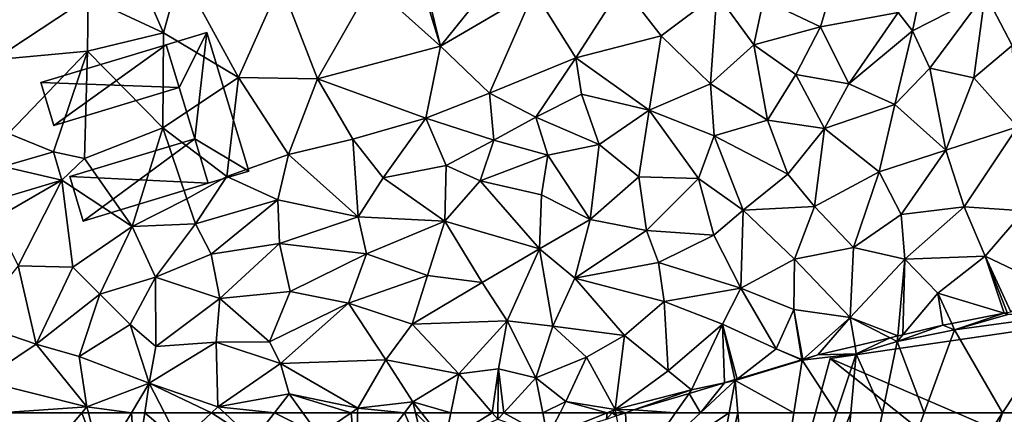
# Model space of a CAD drawing. Extents: x 574969 to 576010, y 6222970 to 6224009.
# Drawn here: x 575036 to 575102, y 6223500 to 6223527 of the extents above; entities that cross this region are included whole.
import ezdxf

# ---------------------------------------------------------------- set-up
doc = ezdxf.new("R2010")
doc.units = 0
doc.header["$MEASUREMENT"] = 0
for name, color, linetype in [('Bygninger_LOD3', 1, 'Continuous'), ('Terraen', 33, 'Continuous'), ('Terraen_togstation_rangeranlæg', 33, 'Continuous'), ('Terraen_vej', 33, 'Continuous')]:
    doc.layers.add(name, color=color, linetype=linetype)

# ---------------------------------------------------------------- blocks, each defined once
blk = doc.blocks.new('1km_6223_575_UTM32_ACAD_1_FMEBLOCK43')
at = {"layer": 'Terraen_vej', "color": 251, "true_color": 0x555555}
for points in [[(-23.727, -48.91, 6.607), (-24.293, -46.992, 6.599), (-27.687, -47.995, 6.593)], [(-27.687, -47.995, 6.593), (-28.036, -50.183, 6.598), (-23.727, -48.91, 6.607)]]:
    blk.add_polyline3d(points, close=True, dxfattribs=at)
blk = doc.blocks.new('1km_6223_575_UTM32_ACAD_1_FMEBLOCK66')
at = {"layer": 'Terraen_togstation_rangeranlæg', "color": 14, "true_color": 0xaa0000}
for points in [[(1.68, 16.617, 6.509), (-3.863, 16.617, 6.49), (-1.672, 12.667, 6.4)], [(1.68, 16.617, 6.509), (-1.672, 12.667, 6.4), (2.968, 13.187, 6.4)], [(2.128, 16.617, 6.507), (1.68, 16.617, 6.509), (2.968, 13.187, 6.4)], [(5.037, 16.617, 6.584), (2.128, 16.617, 6.507), (2.968, 13.187, 6.4)], [(5.037, 16.617, 6.584), (2.968, 13.187, 6.4), (5.318, 12.487, 6.39)], [(5.939, 16.617, 6.592), (5.037, 16.617, 6.584), (5.318, 12.487, 6.39)], [(5.939, 16.617, 6.592), (5.318, 12.487, 6.39), (8.308, 14.607, 6.4)], [(7.268, 16.617, 6.546), (5.939, 16.617, 6.592), (8.308, 14.607, 6.4)], [(10.451, 16.617, 6.442), (7.268, 16.617, 6.546), (8.308, 14.607, 6.4)], [(10.451, 16.617, 6.442), (8.308, 14.607, 6.4), (13.278, 14.777, 6.47)], [(11.323, 16.617, 6.454), (10.451, 16.617, 6.442), (13.278, 14.777, 6.47)], [(14.71, 16.617, 6.5), (11.323, 16.617, 6.454), (13.278, 14.777, 6.47)], [(14.71, 16.617, 6.5), (13.278, 14.777, 6.47), (17.718, 15.117, 6.51)], [(16.624, 16.617, 6.515), (14.71, 16.617, 6.5), (17.718, 15.117, 6.51)], [(19.901, 16.617, 6.51), (16.624, 16.617, 6.515), (17.718, 15.117, 6.51)], [(19.901, 16.617, 6.51), (17.718, 15.117, 6.51), (20.268, 12.407, 6.32)], [(19.901, 16.617, 6.51), (20.268, 12.407, 6.32), (20.333, 16.617, 6.497)], [(23.491, 16.617, 6.507), (20.333, 16.617, 6.497), (20.268, 12.407, 6.32)], [(23.491, 16.617, 6.507), (20.268, 12.407, 6.32), (25.188, 12.677, 6.59)], [(24.236, 16.617, 6.548), (23.491, 16.617, 6.507), (25.188, 12.677, 6.59)], [(24.651, 16.617, 6.461), (24.236, 16.617, 6.548), (26.238, 14.637, 6.25)], [(24.236, 16.617, 6.548), (25.188, 12.677, 6.59), (26.238, 14.637, 6.25)], [(26.641, 16.617, 6.37), (24.651, 16.617, 6.461), (26.238, 14.637, 6.25)], [(29.438, 16.617, 6.35), (26.641, 16.617, 6.37), (26.238, 14.637, 6.25)], [(29.438, 16.617, 6.35), (26.238, 14.637, 6.25), (29.808, 16.187, 6.32)], [(29.814, 16.617, 6.349), (29.438, 16.617, 6.35), (29.808, 16.187, 6.32)], [(30.207, 16.617, 6.362), (29.808, 16.187, 6.32), (33.168, 14.987, 6.22)], [(30.207, 16.617, 6.362), (29.814, 16.617, 6.349), (29.808, 16.187, 6.32)], [(32.848, 16.617, 6.372), (30.207, 16.617, 6.362), (33.168, 14.987, 6.22)], [(34.017, 16.617, 6.213), (32.848, 16.617, 6.372), (33.168, 14.987, 6.22)], [(33.168, 14.987, 6.22), (37.164, 16.18, 6.2), (37.194, 16.617, 6.255)], [(37.194, 16.617, 6.255), (34.017, 16.617, 6.213), (33.168, 14.987, 6.22)], [(37.546, 16.617, 6.24), (37.164, 16.18, 6.2), (37.823, 16.405, 6.224)], [(37.164, 16.18, 6.2), (37.546, 16.617, 6.24), (37.194, 16.617, 6.255)], [(37.781, 16.617, 6.242), (37.546, 16.617, 6.24), (37.823, 16.405, 6.224)], [(37.823, 16.405, 6.224), (38.442, 16.617, 6.203), (37.781, 16.617, 6.242)]]:
    blk.add_polyline3d(points, close=True, dxfattribs=at)
blk = doc.blocks.new('1km_6223_575_UTM32_ACAD_1_FMEBLOCK120')
at = {"layer": 'Terraen', "color": 9, "true_color": 0xbbbbbb}
for points in [[(36.439, -56.472, 6.425), (36.63, -56.89, 6.4), (39.983, -55.773, 6.465)], [(36.63, -56.89, 6.4), (40.24, -55.85, 6.46), (39.983, -55.773, 6.465)], [(40.24, -55.85, 6.46), (36.63, -56.89, 6.4), (44.26, -55.86, 6.34)], [(39.881, -62.5, 6.211), (44.26, -55.86, 6.34), (36.63, -56.89, 6.4)], [(41.489, -62.5, 6.235), (44.26, -55.86, 6.34), (39.881, -62.5, 6.211)], [(39.983, -55.773, 6.465), (40.24, -55.85, 6.46), (40.193, -55.731, 6.466)], [(36.63, -56.89, 6.4), (36.439, -56.472, 6.425), (35.84, -56.59, 6.419)], [(32.76, -57.68, 6.36), (35.84, -56.59, 6.419), (33.139, -57.229, 6.386)], [(32.76, -57.68, 6.36), (36.63, -56.89, 6.4), (35.84, -56.59, 6.419)], [(34.58, -62.5, 6.272), (36.63, -56.89, 6.4), (32.76, -57.68, 6.36)], [(33.139, -57.229, 6.386), (32.794, -57.311, 6.378), (32.76, -57.68, 6.36)], [(39.881, -62.5, 6.211), (36.63, -56.89, 6.4), (34.58, -62.5, 6.272)], [(32.276, -57.434, 6.392), (29.903, -57.995, 5.988), (29.99, -58.52, 5.83)], [(32.276, -57.434, 6.392), (29.99, -58.52, 5.83), (32.76, -57.68, 6.36)], [(31.754, -62.5, 6.255), (32.76, -57.68, 6.36), (29.99, -58.52, 5.83)], [(34.58, -62.5, 6.272), (32.76, -57.68, 6.36), (31.754, -62.5, 6.255)], [(32.794, -57.311, 6.378), (32.276, -57.434, 6.392), (32.76, -57.68, 6.36)], [(28.654, -62.5, 5.86), (29.99, -58.52, 5.83), (26.32, -58.94, 6.03)], [(26.32, -58.94, 6.03), (29.99, -58.52, 5.83), (27.39, -58.59, 6.037)], [(29.99, -58.52, 5.83), (29.903, -57.995, 5.988), (27.39, -58.59, 6.037)], [(29.628, -62.5, 5.835), (29.99, -58.52, 5.83), (28.654, -62.5, 5.86)], [(31.754, -62.5, 6.255), (29.99, -58.52, 5.83), (29.628, -62.5, 5.835)], [(25.774, -62.5, 6.021), (26.32, -58.94, 6.03), (21.8, -60.32, 5.9)], [(21.925, -60.223, 5.917), (21.8, -60.32, 5.9), (26.32, -58.94, 6.03)], [(26.279, -58.922, 6.036), (21.925, -60.223, 5.917), (26.32, -58.94, 6.03)], [(28.654, -62.5, 5.86), (26.32, -58.94, 6.03), (25.774, -62.5, 6.021)], [(26.315, -58.911, 6.035), (26.279, -58.922, 6.036), (26.32, -58.94, 6.03)], [(26.372, -58.894, 6.039), (26.315, -58.911, 6.035), (26.32, -58.94, 6.03)], [(26.32, -58.94, 6.03), (27.39, -58.59, 6.037), (26.372, -58.894, 6.039)], [(21.07, -60.478, 5.937), (18.689, -61.19, 6.043), (19.461, -62.5, 5.89)], [(21.391, -62.5, 5.901), (21.8, -60.32, 5.9), (19.461, -62.5, 5.89)], [(21.8, -60.32, 5.9), (21.07, -60.478, 5.937), (19.461, -62.5, 5.89)], [(21.787, -60.264, 5.91), (21.07, -60.478, 5.937), (21.8, -60.32, 5.9)], [(21.988, -62.5, 5.91), (21.8, -60.32, 5.9), (21.391, -62.5, 5.901)], [(21.925, -60.223, 5.917), (21.787, -60.264, 5.91), (21.8, -60.32, 5.9)], [(25.774, -62.5, 6.021), (21.8, -60.32, 5.9), (21.988, -62.5, 5.91)], [(17.773, -62.5, 6.004), (18.689, -61.19, 6.043), (14.94, -62.31, 6.184)], [(18.689, -61.19, 6.043), (17.773, -62.5, 6.004), (19.461, -62.5, 5.89)], [(17.773, -62.5, 6.004), (14.94, -62.31, 6.184), (14.384, -62.5, 6.203)]]:
    blk.add_polyline3d(points, close=True, dxfattribs=at)
blk = doc.blocks.new('1km_6223_575_UTM32_ACAD_1_FMEBLOCK148')
at = {"layer": 'Terraen_togstation_rangeranlæg', "color": 14, "true_color": 0xaa0000}
for points in [[(-19.325, 3.518, 6.562), (-21.94, 0.21, 6.51), (-16.85, -2.16, 6.56)], [(-19.325, 3.518, 6.562), (-16.85, -2.16, 6.56), (-15.7, 1.99, 6.56)], [(0.633, 1.989, 6.575), (1.87, -3.06, 6.52), (6.578, 2.786, 6.585)], [(6.578, 2.786, 6.585), (1.87, -3.06, 6.52), (8.2, 0.65, 6.57)], [(-28.31, -3.99, 6.4), (-21.94, 0.21, 6.51), (-28.697, 2.251, 6.541)], [(-2.79, 1.12, 6.57), (1.87, -3.06, 6.52), (0.316, 1.997, 6.575)], [(0.316, 1.997, 6.575), (1.87, -3.06, 6.52), (0.633, 1.989, 6.575)], [(-11.77, -5.18, 6.49), (-15.7, 1.99, 6.56), (-16.85, -2.16, 6.56)], [(-11.77, -5.18, 6.49), (-8.93, 1.19, 6.55), (-15.7, 1.99, 6.56)], [(33.78, -2.04, 6.8), (34.62, 1.95, 6.48), (32.81, -0.79, 6.32)], [(33.78, -2.04, 6.8), (38.7, 0.49, 6.43), (34.62, 1.95, 6.48)], [(-11.77, -5.18, 6.49), (-6.43, -5.27, 6.53), (-8.93, 1.19, 6.55)], [(-6.43, -5.27, 6.53), (-2.79, 1.12, 6.57), (-8.93, 1.19, 6.55)], [(-6.43, -5.27, 6.53), (1.87, -3.06, 6.52), (-2.79, 1.12, 6.57)], [(11.02, -3.85, 6.62), (14.17, 1.03, 6.55), (8.2, 0.65, 6.57)], [(11.02, -3.85, 6.62), (16.79, -2.38, 6.58), (14.17, 1.03, 6.55)], [(16.79, -2.38, 6.58), (20.57, 0.47, 6.6), (14.17, 1.03, 6.55)], [(27.57, -1.77, 6.25), (28.37, 0.99, 6.67), (23.72, 0.08, 6.64)], [(27.57, -1.77, 6.25), (32.81, -0.79, 6.32), (28.37, 0.99, 6.67)], [(40.52, -3.03, 6.73), (44.49, 1.21, 6.7), (38.7, 0.49, 6.43)], [(-28.31, -3.99, 6.4), (-21.99, -3.4, 6.56), (-21.94, 0.21, 6.51)], [(-16.85, -2.16, 6.56), (-21.94, 0.21, 6.51), (-21.99, -3.4, 6.56)], [(5.19, -6.24, 6.55), (8.2, 0.65, 6.57), (1.87, -3.06, 6.52)], [(5.19, -6.24, 6.55), (11.02, -3.85, 6.62), (8.2, 0.65, 6.57)], [(20.13, -5.62, 6.69), (20.57, 0.47, 6.6), (16.79, -2.38, 6.58)], [(20.13, -5.62, 6.69), (23.05, -2.98, 6.43), (20.57, 0.47, 6.6)], [(23.05, -2.98, 6.43), (23.72, 0.08, 6.64), (20.57, 0.47, 6.6)], [(23.05, -2.98, 6.43), (27.57, -1.77, 6.25), (23.72, 0.08, 6.64)], [(34.96, -4.55, 6.72), (38.7, 0.49, 6.43), (33.78, -2.04, 6.8)], [(37.94, -5.21, 6.74), (38.7, 0.49, 6.43), (34.96, -4.55, 6.72)], [(37.94, -5.21, 6.74), (40.52, -3.03, 6.73), (38.7, 0.49, 6.43)], [(29.48, -5.61, 6.74), (32.81, -0.79, 6.32), (27.57, -1.77, 6.25)], [(29.48, -5.61, 6.74), (33.78, -2.04, 6.8), (32.81, -0.79, 6.32)], [(25.89, -4.98, 6.78), (27.57, -1.77, 6.25), (23.05, -2.98, 6.43)], [(25.89, -4.98, 6.78), (29.48, -5.61, 6.74), (27.57, -1.77, 6.25)], [(-16.89, -8.58, 6.66), (-16.85, -2.16, 6.56), (-21.99, -3.4, 6.56)], [(-16.89, -8.58, 6.66), (-11.77, -5.18, 6.49), (-16.85, -2.16, 6.56)], [(15.99, -7.39, 6.72), (16.79, -2.38, 6.58), (11.02, -3.85, 6.62)], [(15.99, -7.39, 6.72), (20.13, -5.62, 6.69), (16.79, -2.38, 6.58)], [(32.6, -7.02, 6.71), (33.78, -2.04, 6.8), (29.48, -5.61, 6.74)], [(32.6, -7.02, 6.71), (34.96, -4.55, 6.72), (33.78, -2.04, 6.8)], [(0.88, -7.93, 6.42), (1.87, -3.06, 6.52), (-6.43, -5.27, 6.53)], [(0.88, -7.93, 6.42), (5.19, -6.24, 6.55), (1.87, -3.06, 6.52)], [(23.98, -8.08, 6.69), (23.05, -2.98, 6.43), (20.13, -5.62, 6.69)], [(23.98, -8.08, 6.69), (25.89, -4.98, 6.78), (23.05, -2.98, 6.43)], [(40.89, -8.53, 6.77), (40.52, -3.03, 6.73), (37.94, -5.21, 6.74)], [(-27.33, -8.97, 6.54), (-21.99, -3.4, 6.56), (-28.31, -3.99, 6.4)], [(-27.33, -8.97, 6.54), (-24.293, -10.211, 6.599), (-21.99, -3.4, 6.56)], [(-22.18, -10.66, 6.64), (-21.99, -3.4, 6.56), (-24.293, -10.211, 6.599)], [(-16.89, -8.58, 6.66), (-21.99, -3.4, 6.56), (-22.18, -10.66, 6.64)], [(8.32, -7.88, 6.54), (11.02, -3.85, 6.62), (5.19, -6.24, 6.55)], [(8.32, -7.88, 6.54), (11.4, -6.32, 6.4), (11.02, -3.85, 6.62)], [(15.99, -7.39, 6.72), (11.02, -3.85, 6.62), (11.4, -6.32, 6.4)], [(36.05, -10.09, 6.69), (34.96, -4.55, 6.72), (32.6, -7.02, 6.71)], [(36.05, -10.09, 6.69), (37.94, -5.21, 6.74), (34.96, -4.55, 6.72)], [(-12.57, -11.87, 6.59), (-11.77, -5.18, 6.49), (-16.89, -8.58, 6.66)], [(-12.57, -11.87, 6.59), (-8.4, -10.4, 6.51), (-11.77, -5.18, 6.49)], [(-8.4, -10.4, 6.51), (-6.43, -5.27, 6.53), (-11.77, -5.18, 6.49)], [(-8.4, -10.4, 6.51), (-4.05, -9.36, 6.38), (-6.43, -5.27, 6.53)], [(-4.05, -9.36, 6.38), (0.88, -7.93, 6.42), (-6.43, -5.27, 6.53)], [(23.98, -8.08, 6.69), (27.83, -8.64, 6.7), (25.89, -4.98, 6.78)], [(27.83, -8.64, 6.7), (29.48, -5.61, 6.74), (25.89, -4.98, 6.78)], [(36.05, -10.09, 6.69), (40.89, -8.53, 6.77), (37.94, -5.21, 6.74)], [(20.39, -9.12, 6.72), (20.13, -5.62, 6.69), (15.99, -7.39, 6.72)], [(23.98, -8.08, 6.69), (20.13, -5.62, 6.69), (20.39, -9.12, 6.72)], [(27.83, -8.64, 6.7), (32.6, -7.02, 6.71), (29.48, -5.61, 6.74)], [(5.48, -9.43, 6.64), (5.19, -6.24, 6.55), (0.88, -7.93, 6.42)], [(5.48, -9.43, 6.64), (8.32, -7.88, 6.54), (5.19, -6.24, 6.55)], [(12.61, -9.71, 6.79), (11.4, -6.32, 6.4), (8.32, -7.88, 6.54)], [(12.61, -9.71, 6.79), (15.99, -7.39, 6.72), (11.4, -6.32, 6.4)], [(31.54, -11.57, 6.64), (32.6, -7.02, 6.71), (27.83, -8.64, 6.7)], [(31.54, -11.57, 6.64), (36.05, -10.09, 6.69), (32.6, -7.02, 6.71)], [(-1.99, -11.96, 6.67), (0.88, -7.93, 6.42), (-4.05, -9.36, 6.38)], [(-1.99, -11.96, 6.67), (2.27, -11.13, 6.72), (0.88, -7.93, 6.42)], [(2.27, -11.13, 6.72), (5.48, -9.43, 6.64), (0.88, -7.93, 6.42)], [(9.13, -10.44, 6.67), (8.32, -7.88, 6.54), (5.48, -9.43, 6.64)], [(12.61, -9.71, 6.79), (8.32, -7.88, 6.54), (9.13, -10.44, 6.67)], [(12.61, -9.71, 6.79), (15.28, -11.9, 6.63), (15.99, -7.39, 6.72)], [(15.28, -11.9, 6.63), (19.33, -12.01, 6.67), (15.99, -7.39, 6.72)], [(19.33, -12.01, 6.67), (20.39, -9.12, 6.72), (15.99, -7.39, 6.72)], [(-18.96, -15.26, 6.46), (-16.89, -8.58, 6.66), (-22.18, -10.66, 6.64)], [(-18.96, -15.26, 6.46), (-15.27, -13.38, 6.42), (-16.89, -8.58, 6.66)], [(-15.27, -13.38, 6.42), (-12.57, -11.87, 6.59), (-16.89, -8.58, 6.66)], [(25.37, -11.73, 6.79), (23.98, -8.08, 6.69), (20.39, -9.12, 6.72)], [(25.37, -11.73, 6.79), (27.83, -8.64, 6.7), (23.98, -8.08, 6.69)], [(27.17, -13.91, 6.37), (27.83, -8.64, 6.7), (25.37, -11.73, 6.79)], [(27.17, -13.91, 6.37), (31.54, -11.57, 6.64), (27.83, -8.64, 6.7)], [(37.29, -13.94, 6.62), (40.89, -8.53, 6.77), (36.05, -10.09, 6.69)], [(37.29, -13.94, 6.62), (41.34, -14.2, 6.65), (40.89, -8.53, 6.77)], [(-24.293, -10.211, 6.599), (-27.33, -8.97, 6.54), (-27.687, -11.214, 6.593)], [(22.35, -14.15, 6.59), (20.39, -9.12, 6.72), (19.33, -12.01, 6.67)], [(22.35, -14.15, 6.59), (25.37, -11.73, 6.79), (20.39, -9.12, 6.72)], [(-3.7, -14.6, 6.67), (-4.05, -9.36, 6.38), (-8.4, -10.4, 6.51)], [(-3.7, -14.6, 6.67), (-1.99, -11.96, 6.67), (-4.05, -9.36, 6.38)], [(4.56, -12.17, 6.67), (5.48, -9.43, 6.64), (2.27, -11.13, 6.72)], [(4.56, -12.17, 6.67), (9.13, -10.44, 6.67), (5.48, -9.43, 6.64)], [(11.99, -14.79, 6.72), (12.61, -9.71, 6.79), (9.13, -10.44, 6.67)], [(11.99, -14.79, 6.72), (15.28, -11.9, 6.63), (12.61, -9.71, 6.79)], [(-23.727, -12.129, 6.607), (-22.18, -10.66, 6.64), (-24.293, -10.211, 6.599)], [(-9.11, -13.46, 6.57), (-8.4, -10.4, 6.51), (-12.57, -11.87, 6.59)], [(-9.11, -13.46, 6.57), (-3.7, -14.6, 6.67), (-8.4, -10.4, 6.51)], [(8.71, -13.11, 6.6), (9.13, -10.44, 6.67), (4.56, -12.17, 6.67)], [(11.99, -14.79, 6.72), (9.13, -10.44, 6.67), (8.71, -13.11, 6.6)], [(33.03, -14.44, 6.64), (36.05, -10.09, 6.69), (31.54, -11.57, 6.64)], [(37.29, -13.94, 6.62), (36.05, -10.09, 6.69), (33.03, -14.44, 6.64)], [(-18.96, -15.26, 6.46), (-22.18, -10.66, 6.64), (-23.727, -12.129, 6.607)], [(2.16, -14.91, 6.6), (2.27, -11.13, 6.72), (-1.99, -11.96, 6.67)], [(2.16, -14.91, 6.6), (4.56, -12.17, 6.67), (2.27, -11.13, 6.72)], [(-14.68, -15.07, 6.61), (-12.57, -11.87, 6.59), (-15.27, -13.38, 6.42)], [(-14.68, -15.07, 6.61), (-9.11, -13.46, 6.57), (-12.57, -11.87, 6.59)], [(2.16, -14.91, 6.6), (-1.99, -11.96, 6.67), (-3.7, -14.6, 6.67)], [(11.99, -14.79, 6.72), (15.8, -15.53, 6.67), (15.28, -11.9, 6.63)], [(15.8, -15.53, 6.67), (19.33, -12.01, 6.67), (15.28, -11.9, 6.63)], [(22.35, -14.15, 6.59), (27.17, -13.91, 6.37), (25.37, -11.73, 6.79)], [(29.79, -16.67, 6.64), (31.54, -11.57, 6.64), (27.17, -13.91, 6.37)], [(29.79, -16.67, 6.64), (33.03, -14.44, 6.64), (31.54, -11.57, 6.64)], [(-28.036, -13.402, 6.598), (-28.25, -14.75, 6.52), (-23.727, -12.129, 6.607)], [(-26.68, -17.91, 6.42), (-23.727, -12.129, 6.607), (-28.25, -14.75, 6.52)], [(-22.99, -18.02, 6.58), (-23.727, -12.129, 6.607), (-26.68, -17.91, 6.42)], [(-22.99, -18.02, 6.58), (-18.96, -15.26, 6.46), (-23.727, -12.129, 6.607)], [(8.56, -16.78, 6.77), (4.56, -12.17, 6.67), (2.16, -14.91, 6.6)], [(8.56, -16.78, 6.77), (8.71, -13.11, 6.6), (4.56, -12.17, 6.67)], [(15.8, -15.53, 6.67), (20.36, -15.85, 6.48), (19.33, -12.01, 6.67)], [(22.35, -14.15, 6.59), (19.33, -12.01, 6.67), (20.36, -15.85, 6.48)], [(8.56, -16.78, 6.77), (11.99, -14.79, 6.72), (8.71, -13.11, 6.6)], [(-18.96, -15.26, 6.46), (-14.68, -15.07, 6.61), (-15.27, -13.38, 6.42)], [(-13.63, -17.12, 6.64), (-9.11, -13.46, 6.57), (-14.68, -15.07, 6.61)], [(-13.63, -17.12, 6.64), (-9.01, -16.42, 6.68), (-9.11, -13.46, 6.57)], [(-9.01, -16.42, 6.68), (-3.7, -14.6, 6.67), (-9.11, -13.46, 6.57)], [(25.81, -17.47, 6.62), (27.17, -13.91, 6.37), (22.35, -14.15, 6.59)], [(25.81, -17.47, 6.62), (29.79, -16.67, 6.64), (27.17, -13.91, 6.37)], [(33.28, -17.46, 6.63), (37.29, -13.94, 6.62), (33.03, -14.44, 6.64)], [(38.7, -17.27, 6.66), (37.29, -13.94, 6.62), (33.28, -17.46, 6.63)], [(38.7, -17.27, 6.66), (41.34, -14.2, 6.65), (37.29, -13.94, 6.62)], [(-3.13, -17.11, 6.45), (-3.7, -14.6, 6.67), (-9.01, -16.42, 6.68)], [(-3.13, -17.11, 6.45), (2.16, -14.91, 6.6), (-3.7, -14.6, 6.67)], [(22.18, -19.44, 6.59), (22.35, -14.15, 6.59), (20.36, -15.85, 6.48)], [(22.18, -19.44, 6.59), (25.81, -17.47, 6.62), (22.35, -14.15, 6.59)], [(29.79, -16.67, 6.64), (33.28, -17.46, 6.63), (33.03, -14.44, 6.64)], [(38.7, -17.27, 6.66), (42.63, -19.14, 6.51), (41.34, -14.2, 6.65)], [(-21.15, -19.84, 6.64), (-18.96, -15.26, 6.46), (-22.99, -18.02, 6.58)], [(-21.15, -19.84, 6.64), (-17.39, -18.69, 6.66), (-18.96, -15.26, 6.46)], [(-17.39, -18.69, 6.66), (-14.68, -15.07, 6.61), (-18.96, -15.26, 6.46)], [(-17.39, -18.69, 6.66), (-13.63, -17.12, 6.64), (-14.68, -15.07, 6.61)], [(-3.13, -17.11, 6.45), (0.99, -18.58, 6.76), (2.16, -14.91, 6.6)], [(4.69, -19.05, 6.7), (2.16, -14.91, 6.6), (0.99, -18.58, 6.76)], [(4.69, -19.05, 6.7), (8.56, -16.78, 6.77), (2.16, -14.91, 6.6)], [(10.97, -18.75, 6.35), (11.99, -14.79, 6.72), (8.56, -16.78, 6.77)], [(10.97, -18.75, 6.35), (15.8, -15.53, 6.67), (11.99, -14.79, 6.72)], [(10.97, -18.75, 6.35), (16.61, -17.7, 6.4), (15.8, -15.53, 6.67)], [(16.61, -17.7, 6.4), (20.36, -15.85, 6.48), (15.8, -15.53, 6.67)], [(22.18, -19.44, 6.59), (20.36, -15.85, 6.48), (16.61, -17.7, 6.4)], [(-13.05, -20.13, 6.32), (-9.01, -16.42, 6.68), (-13.63, -17.12, 6.64)], [(-13.05, -20.13, 6.32), (-8.29, -19.66, 6.53), (-9.01, -16.42, 6.68)], [(-3.13, -17.11, 6.45), (-9.01, -16.42, 6.68), (-8.29, -19.66, 6.53)], [(-13.05, -20.13, 6.32), (-13.63, -17.12, 6.64), (-17.39, -18.69, 6.66)], [(-4.35, -20.45, 6.71), (-3.13, -17.11, 6.45), (-8.29, -19.66, 6.53)], [(-4.35, -20.45, 6.71), (0.99, -18.58, 6.76), (-3.13, -17.11, 6.45)], [(6.39, -21.63, 6.45), (8.56, -16.78, 6.77), (4.69, -19.05, 6.7)], [(6.39, -21.63, 6.45), (9.48, -22, 6.54), (8.56, -16.78, 6.77)], [(10.97, -18.75, 6.35), (8.56, -16.78, 6.77), (9.48, -22, 6.54)], [(25.81, -17.47, 6.62), (29.58, -21.41, 6.57), (29.79, -16.67, 6.64)], [(29.58, -21.41, 6.57), (33.28, -17.46, 6.63), (29.79, -16.67, 6.64)], [(35.5, -19.77, 6.55), (38.7, -17.27, 6.66), (33.28, -17.46, 6.63)], [(39.983, -21.123, 6.465), (38.7, -17.27, 6.66), (35.5, -19.77, 6.55)], [(39.983, -21.123, 6.465), (40.193, -21.081, 6.466), (38.7, -17.27, 6.66)], [(40.193, -21.081, 6.466), (40.433, -21.034, 6.464), (38.7, -17.27, 6.66)], [(40.433, -21.034, 6.464), (42.63, -19.14, 6.51), (38.7, -17.27, 6.66)], [(-25.46, -23.22, 6.51), (-26.68, -17.91, 6.42), (-29.77, -21.75, 6.59)], [(-25.46, -23.22, 6.51), (-22.99, -18.02, 6.58), (-26.68, -17.91, 6.42)], [(17, -20.32, 6.6), (16.61, -17.7, 6.4), (10.97, -18.75, 6.35)], [(22.18, -19.44, 6.59), (16.61, -17.7, 6.4), (17, -20.32, 6.6)], [(25.77, -20.88, 6.61), (25.81, -17.47, 6.62), (22.18, -19.44, 6.59)], [(25.77, -20.88, 6.61), (29.58, -21.41, 6.57), (25.81, -17.47, 6.62)], [(32.794, -22.661, 6.378), (33.28, -17.46, 6.63), (29.58, -21.41, 6.57)], [(33.139, -22.579, 6.386), (33.28, -17.46, 6.63), (32.794, -22.661, 6.378)], [(33.139, -22.579, 6.386), (35.5, -19.77, 6.55), (33.28, -17.46, 6.63)], [(-21.15, -19.84, 6.64), (-22.99, -18.02, 6.58), (-25.46, -23.22, 6.51)], [(-4.35, -20.45, 6.71), (-0.04, -21.86, 6.47), (0.99, -18.58, 6.76)], [(-0.04, -21.86, 6.47), (4.69, -19.05, 6.7), (0.99, -18.58, 6.76)], [(-19.11, -21.88, 6.32), (-17.39, -18.69, 6.66), (-21.15, -19.84, 6.64)], [(-19.11, -21.88, 6.32), (-17.36, -23.37, 6.65), (-17.39, -18.69, 6.66)], [(-13.05, -20.13, 6.32), (-17.39, -18.69, 6.66), (-17.36, -23.37, 6.65)], [(6.39, -21.63, 6.45), (4.69, -19.05, 6.7), (-0.04, -21.86, 6.47)], [(10.97, -18.75, 6.35), (9.48, -22, 6.54), (14.32, -22.63, 6.62)], [(17, -20.32, 6.6), (10.97, -18.75, 6.35), (14.32, -22.63, 6.62)], [(-21.15, -19.84, 6.64), (-25.46, -23.22, 6.51), (-22.54, -24.04, 6.6)], [(-19.11, -21.88, 6.32), (-21.15, -19.84, 6.64), (-22.54, -24.04, 6.6)], [(-13.05, -20.13, 6.32), (-9.68, -23.06, 6.68), (-8.29, -19.66, 6.53)], [(-4.35, -20.45, 6.71), (-8.29, -19.66, 6.53), (-9.68, -23.06, 6.68)], [(20.94, -21.86, 6.6), (22.18, -19.44, 6.59), (17, -20.32, 6.6)], [(20.94, -21.86, 6.6), (24.56, -23.53, 6.28), (22.18, -19.44, 6.59)], [(25.77, -20.88, 6.61), (22.18, -19.44, 6.59), (24.56, -23.53, 6.28)], [(35.5, -19.77, 6.55), (33.139, -22.579, 6.386), (35.84, -21.94, 6.419)], [(36.439, -21.822, 6.425), (35.5, -19.77, 6.55), (35.84, -21.94, 6.419)], [(36.439, -21.822, 6.425), (39.983, -21.123, 6.465), (35.5, -19.77, 6.55)], [(-13.28, -23.07, 6.72), (-13.05, -20.13, 6.32), (-17.36, -23.37, 6.65)], [(-13.28, -23.07, 6.72), (-9.68, -23.06, 6.68), (-13.05, -20.13, 6.32)], [(-4.35, -20.45, 6.71), (-9.68, -23.06, 6.68), (-8.94, -24.52, 6.36)], [(-4.35, -20.45, 6.71), (-8.94, -24.52, 6.36), (-1.82, -24.28, 6.52)], [(-4.35, -20.45, 6.71), (-1.82, -24.28, 6.52), (-0.04, -21.86, 6.47)], [(17, -20.32, 6.6), (14.32, -22.63, 6.62), (17.27, -25.02, 6.2)], [(20.94, -21.86, 6.6), (17, -20.32, 6.6), (17.27, -25.02, 6.2)], [(26.315, -24.261, 6.035), (25.77, -20.88, 6.61), (24.56, -23.53, 6.28)], [(26.372, -24.244, 6.039), (29.58, -21.41, 6.57), (25.77, -20.88, 6.61)], [(26.372, -24.244, 6.039), (25.77, -20.88, 6.61), (26.315, -24.261, 6.035)], [(-25.46, -23.22, 6.51), (-29.77, -21.75, 6.59), (-29.13, -25.67, 6.54)], [(-19.11, -21.88, 6.32), (-22.54, -24.04, 6.6), (-17.82, -25.86, 6.69)], [(-19.11, -21.88, 6.32), (-17.82, -25.86, 6.69), (-17.36, -23.37, 6.65)], [(-0.04, -21.86, 6.47), (-1.82, -24.28, 6.52), (3.12, -25.22, 6.53)], [(6.39, -21.63, 6.45), (-0.04, -21.86, 6.47), (3.12, -25.22, 6.53)], [(6.39, -21.63, 6.45), (3.12, -25.22, 6.53), (5.8, -24.88, 6.55)], [(6.39, -21.63, 6.45), (5.8, -24.88, 6.55), (8.33, -25.5, 6.59)], [(6.39, -21.63, 6.45), (8.33, -25.5, 6.59), (9.48, -22, 6.54)], [(20.94, -21.86, 6.6), (17.27, -25.02, 6.2), (18.85, -26.31, 6.05)], [(20.94, -21.86, 6.6), (18.85, -26.31, 6.05), (21.07, -25.828, 5.937)], [(21.925, -25.573, 5.917), (24.56, -23.53, 6.28), (20.94, -21.86, 6.6)], [(21.925, -25.573, 5.917), (20.94, -21.86, 6.6), (21.787, -25.614, 5.91)], [(21.787, -25.614, 5.91), (20.94, -21.86, 6.6), (21.07, -25.828, 5.937)], [(29.58, -21.41, 6.57), (26.372, -24.244, 6.039), (27.39, -23.94, 6.037)], [(29.903, -23.345, 5.988), (29.58, -21.41, 6.57), (27.39, -23.94, 6.037)], [(32.794, -22.661, 6.378), (29.58, -21.41, 6.57), (32.276, -22.784, 6.392)], [(32.276, -22.784, 6.392), (29.58, -21.41, 6.57), (29.903, -23.345, 5.988)], [(9.48, -22, 6.54), (8.33, -25.5, 6.59), (11.75, -24.09, 6.61)], [(9.48, -22, 6.54), (11.75, -24.09, 6.61), (14.32, -22.63, 6.62)], [(14.32, -22.63, 6.62), (11.75, -24.09, 6.61), (13.68, -27.63, 6.26)], [(14.32, -22.63, 6.62), (13.68, -27.63, 6.26), (17.27, -25.02, 6.2)], [(-25.46, -23.22, 6.51), (-29.13, -25.67, 6.54), (-22.03, -27.44, 6.52)], [(-25.46, -23.22, 6.51), (-22.03, -27.44, 6.52), (-22.54, -24.04, 6.6)], [(-13.28, -23.07, 6.72), (-17.36, -23.37, 6.65), (-17.82, -25.86, 6.69)], [(-13.28, -23.07, 6.72), (-17.82, -25.86, 6.69), (-13.17, -27.44, 6.45)], [(-13.28, -23.07, 6.72), (-8.94, -24.52, 6.36), (-9.68, -23.06, 6.68)], [(-13.28, -23.07, 6.72), (-13.17, -27.44, 6.45), (-8.94, -24.52, 6.36)], [(26.279, -24.272, 6.036), (24.56, -23.53, 6.28), (21.925, -25.573, 5.917)], [(26.315, -24.261, 6.035), (24.56, -23.53, 6.28), (26.279, -24.272, 6.036)], [(-22.54, -24.04, 6.6), (-22.03, -27.44, 6.52), (-17.82, -25.86, 6.69)], [(-8.94, -24.52, 6.36), (-13.17, -27.44, 6.45), (-8.36, -26.58, 6.52)], [(-8.94, -24.52, 6.36), (-3.72, -27.55, 6.51), (-1.82, -24.28, 6.52)], [(-8.94, -24.52, 6.36), (-8.36, -26.58, 6.52), (-3.72, -27.55, 6.51)], [(-1.82, -24.28, 6.52), (-3.72, -27.55, 6.51), (0, -27.11, 6.54)], [(3.12, -25.22, 6.53), (-1.82, -24.28, 6.52), (0, -27.11, 6.54)], [(11.75, -24.09, 6.61), (8.33, -25.5, 6.59), (10.35, -27.1, 6.21)], [(11.75, -24.09, 6.61), (10.35, -27.1, 6.21), (13.68, -27.63, 6.26)], [(2.584, -27.85, 6.37), (3.12, -25.22, 6.53), (0, -27.11, 6.54)], [(5.38, -27.85, 6.35), (3.12, -25.22, 6.53), (2.584, -27.85, 6.37)], [(5.8, -24.88, 6.55), (3.12, -25.22, 6.53), (5.38, -27.85, 6.35)], [(5.756, -27.85, 6.349), (5.8, -24.88, 6.55), (5.38, -27.85, 6.35)], [(6.149, -27.85, 6.362), (5.8, -24.88, 6.55), (5.756, -27.85, 6.349)], [(6.149, -27.85, 6.362), (8.33, -25.5, 6.59), (5.8, -24.88, 6.55)], [(17.27, -25.02, 6.2), (13.68, -27.63, 6.26), (18.85, -26.31, 6.05)], [(-22.03, -27.44, 6.52), (-29.13, -25.67, 6.54), (-27.921, -27.85, 6.49)], [(-19.021, -27.85, 6.584), (-17.82, -25.86, 6.69), (-22.03, -27.44, 6.52)], [(-18.119, -27.85, 6.592), (-17.82, -25.86, 6.69), (-19.021, -27.85, 6.584)], [(-16.79, -27.85, 6.546), (-17.82, -25.86, 6.69), (-18.119, -27.85, 6.592)], [(-13.607, -27.85, 6.442), (-13.17, -27.44, 6.45), (-17.82, -25.86, 6.69)], [(-13.607, -27.85, 6.442), (-17.82, -25.86, 6.69), (-16.79, -27.85, 6.546)], [(8.791, -27.85, 6.372), (8.33, -25.5, 6.59), (6.149, -27.85, 6.362)], [(10.35, -27.1, 6.21), (8.33, -25.5, 6.59), (8.791, -27.85, 6.372)], [(21.07, -25.828, 5.937), (18.85, -26.31, 6.05), (18.689, -26.54, 6.043)], [(-9.348, -27.85, 6.5), (-8.36, -26.58, 6.52), (-13.17, -27.44, 6.45)], [(-7.434, -27.85, 6.515), (-8.36, -26.58, 6.52), (-9.348, -27.85, 6.5)], [(-4.157, -27.85, 6.51), (-3.72, -27.55, 6.51), (-8.36, -26.58, 6.52)], [(-4.157, -27.85, 6.51), (-8.36, -26.58, 6.52), (-7.434, -27.85, 6.515)], [(13.68, -27.63, 6.26), (14.94, -27.66, 6.184), (18.85, -26.31, 6.05)], [(18.85, -26.31, 6.05), (14.94, -27.66, 6.184), (18.689, -26.54, 6.043)], [(-0.567, -27.85, 6.507), (0, -27.11, 6.54), (-3.72, -27.55, 6.51)], [(0.179, -27.85, 6.548), (0, -27.11, 6.54), (-0.567, -27.85, 6.507)], [(0.593, -27.85, 6.461), (0, -27.11, 6.54), (0.179, -27.85, 6.548)], [(2.584, -27.85, 6.37), (0, -27.11, 6.54), (0.593, -27.85, 6.461)], [(9.959, -27.85, 6.213), (10.35, -27.1, 6.21), (8.791, -27.85, 6.372)], [(13.137, -27.85, 6.255), (10.35, -27.1, 6.21), (9.959, -27.85, 6.213)], [(13.137, -27.85, 6.255), (13.68, -27.63, 6.26), (10.35, -27.1, 6.21)], [(-22.378, -27.85, 6.509), (-22.03, -27.44, 6.52), (-27.921, -27.85, 6.49)], [(-21.93, -27.85, 6.507), (-22.03, -27.44, 6.52), (-22.378, -27.85, 6.509)], [(-19.021, -27.85, 6.584), (-22.03, -27.44, 6.52), (-21.93, -27.85, 6.507)], [(-12.734, -27.85, 6.454), (-13.17, -27.44, 6.45), (-13.607, -27.85, 6.442)], [(-9.348, -27.85, 6.5), (-13.17, -27.44, 6.45), (-12.734, -27.85, 6.454)], [(-4.157, -27.85, 6.51), (-3.725, -27.85, 6.497), (-3.72, -27.55, 6.51)], [(-0.567, -27.85, 6.507), (-3.72, -27.55, 6.51), (-3.725, -27.85, 6.497)], [(13.488, -27.85, 6.24), (13.68, -27.63, 6.26), (13.137, -27.85, 6.255)], [(13.723, -27.85, 6.242), (13.68, -27.63, 6.26), (13.488, -27.85, 6.24)], [(14.384, -27.85, 6.203), (14.94, -27.66, 6.184), (13.68, -27.63, 6.26)], [(14.384, -27.85, 6.203), (13.68, -27.63, 6.26), (13.723, -27.85, 6.242)]]:
    blk.add_polyline3d(points, close=True, dxfattribs=at)
blk = doc.blocks.new('1km_6223_575_UTM32_ACAD_1_FMEBLOCK159')
at = {"layer": 'Terraen', "color": 9, "true_color": 0xbbbbbb}
for points in [[(14.384, 62.5, 6.203), (13.765, 62.288, 6.224), (14.61, 57.98, 5.87)], [(14.384, 62.5, 6.203), (14.61, 57.98, 5.87), (17.773, 62.5, 6.004)], [(21.391, 62.5, 5.901), (19.461, 62.5, 5.89), (14.61, 57.98, 5.87)], [(21.391, 62.5, 5.901), (14.61, 57.98, 5.87), (19.02, 49.85, 5.91)], [(19.461, 62.5, 5.89), (17.773, 62.5, 6.004), (14.61, 57.98, 5.87)], [(21.988, 62.5, 5.91), (21.391, 62.5, 5.901), (19.02, 49.85, 5.91)], [(21.988, 62.5, 5.91), (19.02, 49.85, 5.91), (23.35, 46.7, 5.98)], [(21.988, 62.5, 5.91), (23.35, 46.7, 5.98), (25.774, 62.5, 6.021)], [(29.628, 62.5, 5.835), (28.654, 62.5, 5.86), (23.35, 46.7, 5.98)], [(29.628, 62.5, 5.835), (23.35, 46.7, 5.98), (27.99, 44.47, 5.86)], [(28.654, 62.5, 5.86), (25.774, 62.5, 6.021), (23.35, 46.7, 5.98)], [(31.754, 62.5, 6.255), (29.628, 62.5, 5.835), (27.99, 44.47, 5.86)], [(34.58, 62.5, 6.272), (31.754, 62.5, 6.255), (27.99, 44.47, 5.86)], [(39.881, 62.5, 6.211), (27.99, 44.47, 5.86), (31.82, 39.33, 5.87)], [(39.881, 62.5, 6.211), (34.58, 62.5, 6.272), (27.99, 44.47, 5.86)], [(41.489, 62.5, 6.235), (39.881, 62.5, 6.211), (31.82, 39.33, 5.87)]]:
    blk.add_polyline3d(points, close=True, dxfattribs=at)
blk = doc.blocks.new('building_120638')
at = {"layer": 'Bygninger_LOD3', "color": 1}
for points in [[(-38.94, 21.245, 13.98), (-22.42, 23.645, 13.98), (-24.74, 15.145, 13.98)], [(-38.94, 21.245, 5.74), (-22.42, 23.645, 6.24), (-26.15, 11.065, 4.75)], [(-22.42, 23.645, 6.24), (-38.94, 21.245, 5.74), (-38.94, 21.245, 13.98), (-22.42, 23.645, 13.98)], [(-38.94, 21.245, 5.74), (-40.64, 15.015, 5.8), (-40.64, 15.015, 13.98), (-38.94, 21.245, 13.98)], [(-40.64, 15.015, 13.98), (-38.94, 21.245, 13.98), (-24.74, 15.145, 13.98)], [(-26.15, 11.065, 4.75), (-40.64, 15.015, 5.8), (-38.94, 21.245, 5.74)]]:
    blk.add_3dface(points, dxfattribs=at)
blk = doc.blocks.new('building_207214')
at = {"layer": 'Bygninger_LOD3', "color": 1}
for points in [[(4.2, 6.38, 6.23), (1.46, 5.55, 6.21), (1.46, 5.55, 9.52)], [(4.2, 6.38, 9.71), (4.2, 6.38, 6.23), (1.46, 5.55, 9.52)], [(2.33, 2.66, 6.18), (1.46, 5.55, 6.21), (4.2, 6.38, 6.23)], [(2.33, 2.66, 9.52), (1.46, 5.55, 9.52), (4.2, 6.38, 9.71)], [(3.38, -0.82, 6.3), (2.33, 2.66, 6.18), (4.2, 6.38, 6.23)], [(3.38, -0.82, 9.52), (2.33, 2.66, 9.52), (4.2, 6.38, 9.71)], [(3.38, -0.82, 6.3), (4.2, 6.38, 6.23), (7.03, -2.99, 6.31)], [(3.38, -0.82, 9.52), (4.2, 6.38, 9.71), (7.03, -2.99, 9.71)], [(7.03, -2.99, 6.31), (4.2, 6.38, 6.23), (4.2, 6.38, 9.71)], [(7.03, -2.99, 9.71), (7.03, -2.99, 6.31), (4.2, 6.38, 9.71)], [(-6.15, 0.09, 9.7), (-7.03, 2.99, 9.82), (1.46, 5.55, 9.82)], [(-7.03, 2.99, 9.82), (1.46, 5.55, 9.52), (1.46, 5.55, 9.82)], [(1.46, 5.55, 6.21), (-7.03, 2.99, 6.14), (-7.03, 2.99, 9.82)], [(1.46, 5.55, 9.52), (1.46, 5.55, 6.21), (-7.03, 2.99, 9.82)], [(2.33, 2.66, 6.18), (-7.03, 2.99, 6.14), (1.46, 5.55, 6.21)], [(-6.15, 0.09, 9.7), (1.46, 5.55, 9.82), (2.33, 2.66, 9.7)], [(2.33, 2.66, 9.52), (1.46, 5.55, 9.52), (1.46, 5.55, 9.82)], [(2.33, 2.66, 9.7), (2.33, 2.66, 9.52), (1.46, 5.55, 9.82)], [(-6.15, 0.09, 9.7), (-7.03, 2.99, 9.82), (-7.03, 2.99, 6.14)], [(-6.15, 0.09, 6.23), (-6.15, 0.09, 9.7), (-7.03, 2.99, 6.14)], [(2.33, 2.66, 6.18), (-6.15, 0.09, 6.23), (-7.03, 2.99, 6.14)], [(-6.15, 0.09, 6.23), (2.33, 2.66, 9.52), (2.33, 2.66, 6.18)], [(-6.15, 0.09, 9.7), (2.33, 2.66, 9.52), (-6.15, 0.09, 6.23)], [(2.33, 2.66, 9.52), (2.33, 2.66, 9.7), (-6.15, 0.09, 9.7)], [(3.38, -0.82, 9.52), (2.33, 2.66, 9.52), (2.33, 2.66, 6.18)], [(3.38, -0.82, 6.3), (3.38, -0.82, 9.52), (2.33, 2.66, 6.18)], [(-5.06, -3.37, 9.7), (3.38, -0.82, 9.7), (3.38, -0.82, 9.52)], [(3.38, -0.82, 6.3), (-5.06, -3.37, 6.32), (-5.06, -3.37, 9.7)], [(3.38, -0.82, 9.52), (3.38, -0.82, 6.3), (-5.06, -3.37, 9.7)], [(-4.15, -6.38, 6.23), (-5.06, -3.37, 6.32), (3.38, -0.82, 6.3)], [(4.29, -3.82, 9.7), (-5.06, -3.37, 9.7), (3.38, -0.82, 9.7)], [(4.29, -3.82, 6.27), (-4.15, -6.38, 6.23), (3.38, -0.82, 6.3)], [(4.29, -3.82, 6.27), (3.38, -0.82, 6.3), (7.03, -2.99, 6.31)], [(4.29, -3.82, 9.52), (3.38, -0.82, 9.52), (7.03, -2.99, 9.71)], [(3.38, -0.82, 9.7), (4.29, -3.82, 9.7), (4.29, -3.82, 9.61)], [(3.38, -0.82, 9.61), (3.38, -0.82, 9.7), (4.29, -3.82, 9.61)], [(4.29, -3.82, 9.52), (3.38, -0.82, 9.52), (3.38, -0.82, 9.61)], [(4.29, -3.82, 9.61), (4.29, -3.82, 9.52), (3.38, -0.82, 9.61)], [(4.29, -3.82, 6.27), (7.03, -2.99, 6.31), (7.03, -2.99, 9.71)], [(4.29, -3.82, 9.52), (4.29, -3.82, 6.27), (7.03, -2.99, 9.71)], [(-5.06, -3.37, 9.7), (-5.06, -3.37, 6.32), (-4.15, -6.38, 6.23)], [(-4.15, -6.38, 9.7), (-5.06, -3.37, 9.7), (-4.15, -6.38, 6.23)], [(-4.15, -6.38, 9.7), (-5.06, -3.37, 9.7), (4.29, -3.82, 9.7)], [(-4.15, -6.38, 6.23), (4.29, -3.82, 6.27), (4.29, -3.82, 9.52)], [(-4.15, -6.38, 9.7), (-4.15, -6.38, 6.23), (4.29, -3.82, 9.52)], [(4.29, -3.82, 9.52), (4.29, -3.82, 9.7), (-4.15, -6.38, 9.7)]]:
    blk.add_3dface(points, dxfattribs=at)

msp = doc.modelspace()

# ---------------------------------------------------------------- block references
at = {"layer": 'Bygninger_LOD3', "color": 1}
for name, p in [('building_207214', (575044.38, 6223519.33)), ('building_120638', (575129.67, 6223482.425))]:
    msp.add_blockref(name, p, dxfattribs=at)
at = {"layer": 'Terraen', "color": 9, "true_color": 0xbbbbbb}
for name, p in [('1km_6223_575_UTM32_ACAD_1_FMEBLOCK120', (575062.5, 6223562.5)), ('1km_6223_575_UTM32_ACAD_1_FMEBLOCK159', (575062.5, 6223437.5))]:
    msp.add_blockref(name, p, dxfattribs=at)
at = {"layer": 'Terraen_togstation_rangeranlæg', "color": 14, "true_color": 0xaa0000}
for name, p in [('1km_6223_575_UTM32_ACAD_1_FMEBLOCK148', (575062.5, 6223527.85)), ('1km_6223_575_UTM32_ACAD_1_FMEBLOCK66', (575038.442, 6223483.383))]:
    msp.add_blockref(name, p, dxfattribs=at)
at = {"layer": 'Terraen_vej', "color": 251, "true_color": 0x555555}
msp.add_blockref('1km_6223_575_UTM32_ACAD_1_FMEBLOCK43', (575062.5, 6223564.631), dxfattribs=at)

doc.saveas('drawing.dxf')
